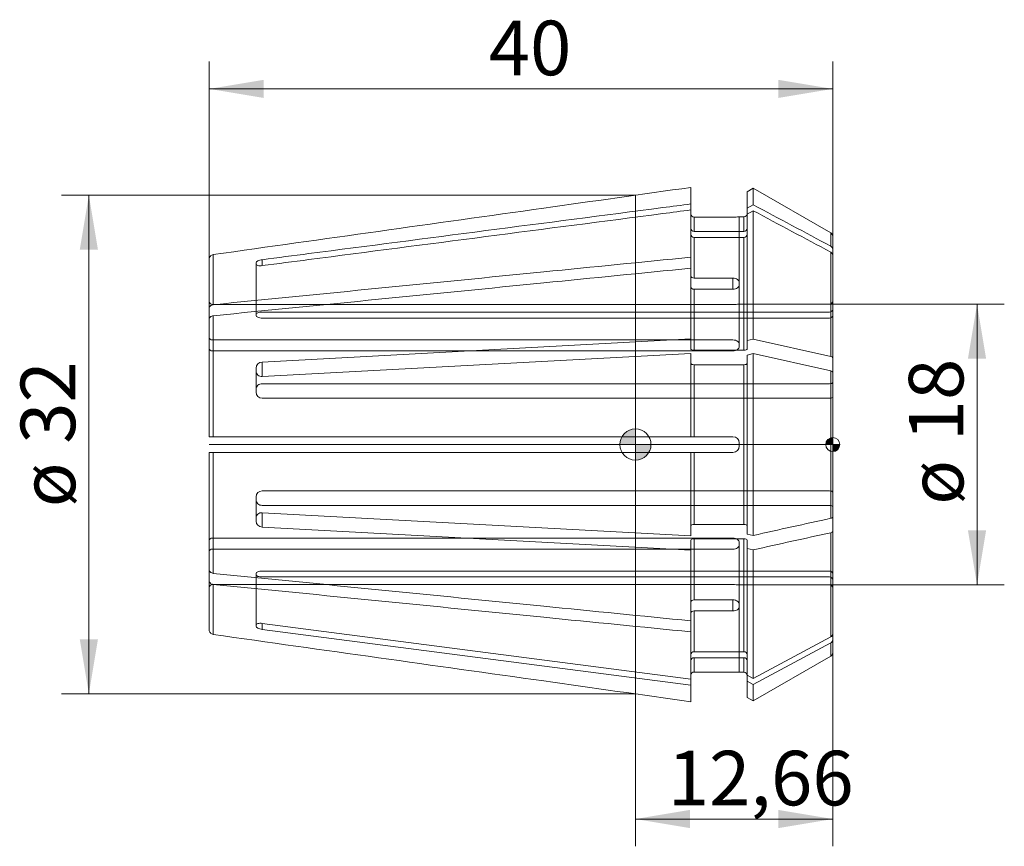
# Model space of a CAD drawing. Units: millimetres. Extents: x -39.5 to 23.7, y -25.8 to 27.2.
import ezdxf
from ezdxf.enums import TextEntityAlignment as Align
from ezdxf.lldxf.tags import DXFTag

# ---------------------------------------------------------------- set-up
doc = ezdxf.new("R2010")
doc.units = ezdxf.units.MM
for name, color, linetype, lineweight in [('SK1', 4, 'Continuous', 18), ('SK2', 7, 'Continuous', 15), ('SK3', 1, 'HIDDEN2', 15), ('SK4', 2, 'Continuous', 13)]:
    doc.layers.add(name, color=color, linetype=linetype, lineweight=lineweight)
doc.styles.add('SEACAD_Solid_Edge_ISO', font='seiso.ttf')
tags = doc.linetypes.add('HIDDEN2', pattern=[4.7625, 3.175, -1.5875]).pattern_tags.tags
tags[6:7] = [DXFTag(74, 4), DXFTag(75, 0), DXFTag(340, '0'), DXFTag(46, 0.0), DXFTag(50, 0.0), DXFTag(44, 0.0), DXFTag(45, 0.0)]
tags[4:5] = [DXFTag(74, 4), DXFTag(75, 0), DXFTag(340, '0'), DXFTag(46, 0.0), DXFTag(50, 0.0), DXFTag(44, 0.0), DXFTag(45, 0.0)]
doc.dimstyles.new('DIN', dxfattribs={"dimtxt": 3.5, "dimasz": 3.5, "dimexe": 1.75, "dimexo": 0, "dimgap": 1.75, "dimtad": 1, "dimtxsty": 'SEACAD_Solid_Edge_ISO', "dimblk1": '_SE_FILLED', "dimblk2": '_SE_FILLED', "dimsah": 1, "dimcen": 1.75, "dimadec": 3, "dimazin": 0, "dimtfac": 1, "dimtmove": 0, "dimatfit": 3, "dimfxl": 1, "dimtolj": 1, "dimarcsym": 0})

# ---------------------------------------------------------------- blocks, each defined once
blk = doc.blocks.new('Nullpunkt')
at = {"layer": 'SK2', "linetype": 'Continuous'}
h = blk.add_hatch(color=7, dxfattribs=at)
edge = h.paths.add_edge_path()
edge.add_line((-1, 0), (0, 0))
edge.add_line((0, 0), (0, 1))
edge.add_arc((0, 0), 1, 90, 180)
h = blk.add_hatch(color=7, dxfattribs=at)
edge = h.paths.add_edge_path()
edge.add_arc((0, 0), 1, 270, 360)
edge.add_line((1, 0), (0, 0))
edge.add_line((0, 0), (0, -1))
at = {"layer": 'SK1', "linetype": 'Continuous'}
for p, q in [((0, 1), (0, -1)), ((-1, 0), (1, 0))]:
    blk.add_line(p, q, dxfattribs=at)
blk.add_point((0, 0), dxfattribs=at)
blk.add_point((0, 0), dxfattribs=at)
at = {"layer": 'SK2', "color": 7, "linetype": 'Continuous'}
blk.add_circle((0, 0), 1, dxfattribs=at)
blk = doc.blocks.new('Einfügepunkt')
at = {"layer": 'SK2', "linetype": 'Continuous'}
h = blk.add_hatch(color=7, dxfattribs=at)
edge = h.paths.add_edge_path()
edge.add_line((-0.45, 0), (0, 0))
edge.add_line((0, 0), (0, 0.45))
edge.add_arc((0, 0), 0.45, 90, 180)
h = blk.add_hatch(color=7, dxfattribs=at)
edge = h.paths.add_edge_path()
edge.add_arc((0, 0), 0.45, 270, 360)
edge.add_line((0.45, 0), (0, 0))
edge.add_line((0, 0), (0, -0.45))
at = {"layer": 'SK1', "linetype": 'Continuous'}
for p, q in [((-0.45, 0), (0.45, 0)), ((0, 0.45), (0, -0.45))]:
    blk.add_line(p, q, dxfattribs=at)
at = {"layer": 'SK2', "color": 7, "linetype": 'Continuous'}
blk.add_circle((0, 0), 0.45, dxfattribs=at)
blk.add_point((0, 0), dxfattribs=at)
blk.add_point((0, 0), dxfattribs=at)
blk = doc.blocks.new('DMBLK117')
at = {"layer": 'SK2', "linetype": 'Continuous'}
for points in [[(22.5, 5.5), (21.917, 9), (21.334, 5.5)], [(22.5, -5.5), (21.334, -5.5), (21.917, -9)]]:
    blk.add_hatch(color=136, dxfattribs=at).paths.add_polyline_path(points)
at = {"layer": 'SK2', "color": 136, "linetype": 'Continuous'}
for p, q in [((12.46, 9), (23.667, 9)), ((21.917, -9), (21.917, 9)), ((12.46, -9), (23.667, -9))]:
    blk.add_line(p, q, dxfattribs=at)
at = {"layer": 'SK2', "color": 136, "linetype": 'Continuous', "style": 'SEACAD_Solid_Edge_ISO'}
for s, p in [('18', (17.542, 0.207)), ('ø', (17.542, -3.866))]:
    blk.add_text(s, height=3.5, rotation=90, dxfattribs=at).set_placement(p, align=Align.TOP_LEFT)
blk = doc.blocks.new('_SE_FILLED')
at = {"color": 0}
blk.add_line((0, 0), (-1, 0), dxfattribs=at)
blk.add_solid([(0, 0), (-1, -0.1665), (-1, 0.1665), (0, 0)], dxfattribs=at)
blk = doc.blocks.new('DMBLK118')
at = {"layer": 'SK2', "linetype": 'Continuous'}
for points in [[(3.5, -24.6), (3.5, -23.433), (0, -24.017)], [(9.16, -24.6), (12.66, -24.017), (9.16, -23.433)]]:
    blk.add_hatch(color=136, dxfattribs=at).paths.add_polyline_path(points)
at = {"layer": 'SK2', "color": 136, "linetype": 'Continuous'}
for p, q in [((12.66, -12.139), (12.66, -25.767)), ((0, -15.992), (0, -25.767)), ((0, -24.017), (12.66, -24.017))]:
    blk.add_line(p, q, dxfattribs=at)
at = {"layer": 'SK2', "color": 136, "linetype": 'Continuous', "style": 'SEACAD_Solid_Edge_ISO'}
blk.add_text('12,66', height=3.5, dxfattribs=at).set_placement((2.074, -19.642), align=Align.TOP_LEFT)
blk = doc.blocks.new('DMBLK119')
at = {"layer": 'SK2', "linetype": 'Continuous'}
for points in [[(-35.647, 12.492), (-34.481, 12.492), (-35.064, 15.992)], [(-35.647, -12.492), (-35.064, -15.992), (-34.481, -12.492)]]:
    blk.add_hatch(color=136, dxfattribs=at).paths.add_polyline_path(points)
at = {"layer": 'SK2', "color": 136, "linetype": 'Continuous'}
for p, q in [((0, 15.992), (-36.814, 15.992)), ((-35.064, 15.992), (-35.064, -15.992)), ((0, -15.992), (-36.814, -15.992))]:
    blk.add_line(p, q, dxfattribs=at)
at = {"layer": 'SK2', "color": 136, "linetype": 'Continuous', "style": 'SEACAD_Solid_Edge_ISO'}
for s, p in [('32', (-39.439, 0.048)), ('ø', (-39.439, -4.025))]:
    blk.add_text(s, height=3.5, rotation=90, dxfattribs=at).set_placement(p, align=Align.TOP_LEFT)
blk = doc.blocks.new('DMBLK120')
at = {"layer": 'SK2', "linetype": 'Continuous'}
for points in [[(-23.84, 23.394), (-27.34, 22.811), (-23.84, 22.228)], [(9.16, 23.394), (9.16, 22.228), (12.66, 22.811)]]:
    blk.add_hatch(color=136, dxfattribs=at).paths.add_polyline_path(points)
at = {"layer": 'SK2', "color": 136, "linetype": 'Continuous'}
for p, q in [((-27.34, 11.886), (-27.34, 24.561)), ((12.66, 12.139), (12.66, 24.561)), ((-27.34, 22.811), (12.66, 22.811))]:
    blk.add_line(p, q, dxfattribs=at)
at = {"layer": 'SK2', "color": 136, "linetype": 'Continuous', "style": 'SEACAD_Solid_Edge_ISO'}
blk.add_text('40', height=3.5, dxfattribs=at).set_placement((-9.408, 27.186), align=Align.TOP_LEFT)

msp = doc.modelspace()

# ---------------------------------------------------------------- linework, layer by layer
at = {"layer": 'SK1', "linetype": 'Continuous'}
for p, q in [((3.56, 15.428), (3.56, 16.492)), ((7.556, 16.446), (7.16, 16.218)), ((7.556, 15.379), (7.556, 16.446)), ((12.535, 13.572), (7.556, 16.446)), ((0, 15.992), (0, -15.992)), ((7.16, 15.168), (7.16, 16.218)), ((3.56, 15.046), (3.56, 15.428)), ((7.16, 15.168), (7.556, 15.379)), ((7.16, 15.168), (7.16, 14.785)), ((3.56, 12.015), (3.56, 15.046)), ((3.76, 13.672), (3.76, 14.591)), ((3.76, 14.591), (6.26, 14.591)), ((6.66, 14.6), (6.66, 14.6)), ((6.96, 14.6), (6.66, 14.6)), ((6.96, 13.672), (6.96, 14.6)), ((7.16, 14.785), (7.556, 14.996)), ((7.16, 6.665), (7.16, 14.785)), ((7.556, 6.753), (7.556, 14.996)), ((6.96, 13.672), (3.76, 13.672)), ((6.96, 13.289), (3.76, 13.289)), ((3.76, 10.671), (3.76, 13.289)), ((6.96, 6.046), (6.96, 13.289)), ((12.535, 12.721), (12.535, 13.572)), ((12.66, 12.521), (12.66, 13.355)), ((-27.082, 8.968), (-27.082, 12.183)), ((3.56, 12.015), (3.56, 11.308)), ((12.535, 5.652), (12.535, 12.339)), ((12.66, 12.521), (12.66, 12.139)), ((12.66, 5.569), (12.66, 12.139)), ((-27.34, 8.758), (-27.34, 11.886)), ((-24.34, 11.659), (-24.34, 11.583)), ((-23.94, 11.856), (-23.94, 11.473)), ((3.56, 6.773), (3.56, 11.308)), ((3.76, 10.671), (6.26, 10.671)), ((6.26, 9.964), (6.26, 10.671)), ((6.66, 10.253), (6.66, 10.394)), ((3.76, 6.046), (3.76, 9.964)), ((3.76, 9.964), (6.26, 9.964)), ((-27.34, 8.051), (-27.34, 8.758)), ((-27.082, 0.5), (-27.082, 8.261)), ((-27.34, 0.5), (-27.34, 8.051)), ((3.56, 6.773), (-23.94, 5.293)), ((3.56, 6.122), (3.56, 6.773)), ((7.16, 6.665), (7.556, 6.753)), ((7.16, 6.665), (7.16, 6.122)), ((7.556, 6.753), (12.535, 5.652)), ((3.56, 5.849), (-23.94, 4.37)), ((3.56, 0.5), (3.56, 5.849)), ((6.96, 6.046), (3.76, 6.046)), ((7.16, 5.741), (7.556, 5.829)), ((7.16, -5.741), (7.16, 5.741)), ((7.556, 5.829), (12.535, 4.728)), ((7.556, -5.829), (7.556, 5.829)), ((-23.94, 5.293), (-23.94, 4.37)), ((6.96, 5.122), (3.76, 5.122)), ((3.76, 0.5), (3.76, 5.122)), ((6.96, -5.122), (6.96, 5.122)), ((12.66, 5.569), (12.66, 4.645)), ((-24.34, 4.906), (-24.34, 4.721)), ((12.535, -4.728), (12.535, 4.728)), ((12.66, -4.645), (12.66, 4.645)), ((-27.34, 0.5), (-27.082, 0.5)), ((-27.082, 0.5), (3.56, 0.5)), ((3.56, 0.5), (3.76, 0.5)), ((3.76, 0.5), (6.26, 0.5)), ((6.66, -0.1), (6.66, 0.1)), ((-27.34, -8.051), (-27.34, -0.5)), ((-27.34, -0.5), (-27.082, -0.5)), ((-27.082, -8.261), (-27.082, -0.5)), ((-27.082, -0.5), (3.56, -0.5)), ((3.56, -5.849), (3.56, -0.5)), ((3.56, -0.5), (3.76, -0.5)), ((3.76, -5.122), (3.76, -0.5)), ((3.76, -0.5), (6.26, -0.5)), ((3.56, -5.849), (-23.94, -4.37)), ((-23.94, -4.37), (-23.94, -5.293)), ((-24.34, -4.721), (-24.34, -4.906)), ((12.66, -5.569), (12.66, -4.645)), ((3.56, -6.773), (-23.94, -5.293)), ((6.96, -5.122), (3.76, -5.122)), ((12.535, -12.339), (12.535, -5.652)), ((12.66, -12.139), (12.66, -5.569)), ((3.56, -6.122), (3.56, -6.773)), ((3.76, -9.964), (3.76, -6.046)), ((6.96, -6.046), (3.76, -6.046)), ((6.96, -13.289), (6.96, -6.046)), ((7.16, -5.741), (7.556, -5.829)), ((7.16, -6.665), (7.16, -6.122)), ((3.56, -11.308), (3.56, -6.773)), ((7.16, -6.665), (7.556, -6.753)), ((7.16, -14.785), (7.16, -6.665)), ((7.556, -14.996), (7.556, -6.753)), ((-27.34, -8.051), (-27.34, -8.758)), ((-27.34, -11.886), (-27.34, -8.758)), ((-27.082, -12.183), (-27.082, -8.968)), ((3.76, -9.964), (6.26, -9.964)), ((6.26, -10.671), (6.26, -9.964)), ((3.76, -10.671), (6.26, -10.671)), ((3.76, -13.289), (3.76, -10.671)), ((6.66, -10.394), (6.66, -10.253)), ((3.56, -12.015), (3.56, -11.308)), ((-24.34, -11.583), (-24.34, -11.659)), ((3.56, -15.046), (-23.94, -11.473)), ((-23.94, -11.473), (-23.94, -11.856)), ((3.56, -15.428), (-23.94, -11.856)), ((3.56, -15.046), (3.56, -12.015)), ((7.556, -14.996), (12.535, -12.339)), ((12.66, -12.521), (12.66, -12.139)), ((12.66, -13.355), (12.66, -12.521)), ((7.556, -15.379), (12.535, -12.721)), ((12.535, -13.572), (12.535, -12.721)), ((6.96, -13.289), (3.76, -13.289)), ((3.76, -14.591), (3.76, -13.672)), ((6.96, -13.672), (3.76, -13.672)), ((6.96, -14.6), (6.96, -13.672)), ((7.556, -16.446), (12.535, -13.572)), ((3.56, -15.046), (3.56, -15.428)), ((3.76, -14.591), (6.26, -14.591)), ((6.66, -14.6), (6.66, -14.6)), ((6.66, -14.6), (6.96, -14.6)), ((7.16, -15.168), (7.16, -14.785)), ((7.16, -14.785), (7.556, -14.996)), ((3.56, -16.492), (3.56, -15.428)), ((7.16, -15.168), (7.556, -15.379)), ((7.16, -16.218), (7.16, -15.168)), ((7.556, -16.446), (7.556, -15.379)), ((7.16, -16.218), (7.556, -16.446))]:
    msp.add_line(p, q, dxfattribs=at)
for centre, radius, start, end in [((6.31, 21.897), 7.306, 269.60844, 272.74657), ((6.96, 14.8), 0.2, 270, 0), ((3.753, 13.865), 0.193, 182.33474, 272.16378), ((3.753, 13.482), 0.193, 182.33474, 272.16378), ((6.967, 13.865), 0.193, 267.8377, 357.66378), ((6.967, 13.482), 0.193, 267.8377, 357.66378), ((12.41, 13.355), 0.25, 0, 60), ((12.431, 12.518), 0.229, 0.90027, 63.06833), ((12.431, 12.135), 0.229, 0.90027, 63.06833), ((-23.931, 4.884), 0.409, 91.21281, 176.95803), ((-23.976, 4.732), 0.364, 181.67651, 275.68059), ((6.26, 0.1), 0.4, 0, 90), ((6.26, -0.1), 0.4, 270, 360), ((-23.976, -4.732), 0.364, 84.31719, 178.32572), ((-23.931, -4.884), 0.409, 183.04451, 268.78466), ((12.429, -12.133), 0.231, 297.36275, 358.66866), ((12.429, -12.516), 0.231, 297.36275, 358.66866), ((3.753, -13.482), 0.193, 87.83772, 177.66376), ((3.753, -13.865), 0.193, 87.83772, 177.66376), ((6.967, -13.482), 0.193, 2.33613, 92.16239), ((6.967, -13.865), 0.193, 2.33613, 92.16239), ((12.41, -13.355), 0.25, 300, 360), ((6.31, -21.901), 7.309, 87.25422, 90.39078), ((6.96, -14.8), 0.2, 0, 90)]:
    msp.add_arc(centre, radius, start, end, dxfattribs=at)
for points, knots in [([(-27.082, 12.183), (-20.015, 13.177), (-12.949, 14.171), (-5.883, 15.165), (-2.735, 15.607), (0.412, 16.05), (3.56, 16.492)], [0, 0, 0, 0, 0.691832, 0.691832, 0.691832, 1, 1, 1, 1]), ([(3.56, 15.428), (2.957, 15.35), (2.354, 15.272), (1.751, 15.193), (-5.815, 14.211), (-13.381, 13.228), (-20.947, 12.244), (-21.945, 12.115), (-22.942, 11.985), (-23.94, 11.856)], [0, 0, 0, 0, 0.065772, 0.065772, 0.065772, 0.89116, 0.89116, 0.89116, 1, 1, 1, 1]), ([(3.56, 15.046), (2.957, 14.967), (2.354, 14.889), (1.751, 14.811), (-5.815, 13.828), (-13.381, 12.845), (-20.947, 11.862), (-21.945, 11.732), (-22.942, 11.602), (-23.94, 11.473)], [0, 0, 0, 0, 0.065772, 0.065772, 0.065772, 0.89116, 0.89116, 0.89116, 1, 1, 1, 1]), ([(3.56, 14.792), (3.56, 14.739), (3.581, 14.687), (3.656, 14.613), (3.707, 14.591), (3.76, 14.591)], [0, 0, 0, 0, 0.5, 0.5, 1, 1, 1, 1]), ([(-27.34, 11.886), (-27.34, 11.957), (-27.313, 12.029), (-27.22, 12.137), (-27.153, 12.173), (-27.082, 12.183)], [0, 0, 0, 0, 0.5, 0.5, 1, 1, 1, 1]), ([(-27.082, 8.968), (-20.015, 9.671), (-12.949, 10.374), (-5.883, 11.077), (-2.735, 11.39), (0.412, 11.703), (3.56, 12.015)], [0, 0, 0, 0, 0.691832, 0.691832, 0.691832, 1, 1, 1, 1]), ([(-24.34, 11.659), (-24.34, 11.699), (-24.296, 11.742), (-24.148, 11.814), (-24.045, 11.842), (-23.94, 11.856)], [0, 0, 0, 0, 0.5, 0.5, 1, 1, 1, 1]), ([(-23.94, 11.473), (-24.045, 11.459), (-24.148, 11.464), (-24.296, 11.505), (-24.34, 11.541), (-24.34, 11.583)], [0, 0, 0, 0, 0.5, 0.5, 1, 1, 1, 1]), ([(-27.082, 8.261), (-20.015, 8.964), (-12.949, 9.667), (-5.883, 10.369), (-2.735, 10.682), (0.412, 10.995), (3.56, 11.308)], [0, 0, 0, 0, 0.691832, 0.691832, 0.691832, 1, 1, 1, 1]), ([(3.56, 10.813), (3.56, 10.776), (3.581, 10.739), (3.656, 10.686), (3.707, 10.671), (3.76, 10.671)], [0, 0, 0, 0, 0.5, 0.5, 1, 1, 1, 1]), ([(6.26, 10.671), (6.366, 10.671), (6.469, 10.642), (6.617, 10.54), (6.66, 10.468), (6.66, 10.394)], [0, 0, 0, 0, 0.5, 0.5, 1, 1, 1, 1]), ([(6.66, 10.253), (6.66, 10.178), (6.617, 10.103), (6.469, 9.996), (6.366, 9.964), (6.26, 9.964)], [0, 0, 0, 0, 0.5, 0.5, 1, 1, 1, 1]), ([(3.56, 10.106), (3.56, 10.069), (3.581, 10.032), (3.656, 9.979), (3.707, 9.964), (3.76, 9.964)], [0, 0, 0, 0, 0.5, 0.5, 1, 1, 1, 1]), ([(-27.34, 8.758), (-27.34, 8.809), (-27.313, 8.859), (-27.22, 8.935), (-27.153, 8.961), (-27.082, 8.968)], [0, 0, 0, 0, 0.5, 0.5, 1, 1, 1, 1]), ([(-27.34, 8.051), (-27.34, 8.102), (-27.313, 8.152), (-27.22, 8.228), (-27.153, 8.254), (-27.082, 8.261)], [0, 0, 0, 0, 0.5, 0.5, 1, 1, 1, 1]), ([(3.76, 6.046), (3.707, 6.046), (3.655, 6.054), (3.582, 6.082), (3.56, 6.102), (3.56, 6.122)], [0, 0, 0, 0, 0.5, 0.5, 1, 1, 1, 1]), ([(7.16, 6.122), (7.16, 6.102), (7.139, 6.083), (7.064, 6.054), (7.013, 6.046), (6.96, 6.046)], [0, 0, 0, 0, 0.5, 0.5, 1, 1, 1, 1]), ([(3.76, 5.122), (3.707, 5.122), (3.655, 5.13), (3.582, 5.159), (3.56, 5.179), (3.56, 5.199)], [0, 0, 0, 0, 0.5, 0.5, 1, 1, 1, 1]), ([(7.16, 5.199), (7.16, 5.179), (7.139, 5.159), (7.064, 5.13), (7.013, 5.122), (6.96, 5.122)], [0, 0, 0, 0, 0.5, 0.5, 1, 1, 1, 1]), ([(12.535, -4.728), (12.573, -4.72), (12.605, -4.708), (12.648, -4.679), (12.66, -4.662), (12.66, -4.645)], [0, 0, 0, 0, 0.5, 0.5, 1, 1, 1, 1]), ([(3.76, -5.122), (3.707, -5.122), (3.656, -5.13), (3.582, -5.158), (3.56, -5.178), (3.56, -5.199)], [0, 0, 0, 0, 0.5, 0.5, 1, 1, 1, 1]), ([(7.16, -5.199), (7.16, -5.179), (7.139, -5.159), (7.064, -5.13), (7.012, -5.122), (6.96, -5.122)], [0, 0, 0, 0, 0.5, 0.5, 1, 1, 1, 1]), ([(12.535, -5.652), (12.573, -5.644), (12.605, -5.631), (12.648, -5.602), (12.66, -5.586), (12.66, -5.569)], [0, 0, 0, 0, 0.5, 0.5, 1, 1, 1, 1]), ([(3.76, -6.046), (3.707, -6.046), (3.656, -6.054), (3.582, -6.082), (3.56, -6.102), (3.56, -6.122)], [0, 0, 0, 0, 0.5, 0.5, 1, 1, 1, 1]), ([(7.16, -6.122), (7.16, -6.102), (7.139, -6.083), (7.064, -6.054), (7.012, -6.046), (6.96, -6.046)], [0, 0, 0, 0, 0.5, 0.5, 1, 1, 1, 1]), ([(-27.34, -8.051), (-27.34, -8.102), (-27.313, -8.152), (-27.22, -8.228), (-27.153, -8.254), (-27.082, -8.261)], [0, 0, 0, 0, 0.5, 0.5, 1, 1, 1, 1]), ([(-27.34, -8.758), (-27.34, -8.809), (-27.313, -8.859), (-27.22, -8.935), (-27.153, -8.961), (-27.082, -8.968)], [0, 0, 0, 0, 0.5, 0.5, 1, 1, 1, 1]), ([(-27.082, -8.261), (-20.015, -8.964), (-12.949, -9.667), (-5.883, -10.369), (-2.735, -10.682), (0.412, -10.995), (3.56, -11.308)], [0, 0, 0, 0, 0.691832, 0.691832, 0.691832, 1, 1, 1, 1]), ([(-27.082, -8.968), (-20.015, -9.671), (-12.949, -10.374), (-5.883, -11.077), (-2.735, -11.39), (0.412, -11.703), (3.56, -12.015)], [0, 0, 0, 0, 0.691832, 0.691832, 0.691832, 1, 1, 1, 1]), ([(3.56, -10.106), (3.56, -10.069), (3.581, -10.032), (3.656, -9.979), (3.707, -9.964), (3.76, -9.964)], [0, 0, 0, 0, 0.5, 0.5, 1, 1, 1, 1]), ([(6.26, -9.964), (6.366, -9.964), (6.469, -9.996), (6.617, -10.103), (6.66, -10.178), (6.66, -10.253)], [0, 0, 0, 0, 0.5, 0.5, 1, 1, 1, 1]), ([(3.56, -10.813), (3.56, -10.776), (3.581, -10.739), (3.656, -10.686), (3.707, -10.671), (3.76, -10.671)], [0, 0, 0, 0, 0.5, 0.5, 1, 1, 1, 1]), ([(6.66, -10.394), (6.66, -10.468), (6.617, -10.54), (6.469, -10.642), (6.366, -10.671), (6.26, -10.671)], [0, 0, 0, 0, 0.5, 0.5, 1, 1, 1, 1]), ([(-27.34, -11.886), (-27.34, -11.957), (-27.313, -12.029), (-27.22, -12.137), (-27.153, -12.173), (-27.082, -12.183)], [0, 0, 0, 0, 0.5, 0.5, 1, 1, 1, 1]), ([(-24.34, -11.583), (-24.34, -11.541), (-24.296, -11.505), (-24.148, -11.464), (-24.045, -11.459), (-23.94, -11.473)], [0, 0, 0, 0, 0.5, 0.5, 1, 1, 1, 1]), ([(-23.94, -11.856), (-24.045, -11.842), (-24.148, -11.814), (-24.296, -11.742), (-24.34, -11.699), (-24.34, -11.659)], [0, 0, 0, 0, 0.5, 0.5, 1, 1, 1, 1]), ([(-27.082, -12.183), (-20.015, -13.177), (-12.949, -14.171), (-5.883, -15.165), (-2.735, -15.607), (0.412, -16.05), (3.56, -16.492)], [0, 0, 0, 0, 0.691832, 0.691832, 0.691832, 1, 1, 1, 1]), ([(3.56, -14.792), (3.56, -14.739), (3.581, -14.687), (3.656, -14.613), (3.707, -14.591), (3.76, -14.591)], [0, 0, 0, 0, 0.5, 0.5, 1, 1, 1, 1])]:
    msp.add_open_spline(points, degree=3, knots=knots, dxfattribs=at)
for points in [[(7.556, 15.379), (9.216, 14.493), (10.875, 13.607), (12.535, 12.721)], [(7.556, 14.996), (9.216, 14.11), (10.875, 13.225), (12.535, 12.339)], [(12.535, 5.652), (12.611, 5.635), (12.66, 5.603), (12.66, 5.569)], [(12.535, 4.728), (12.611, 4.711), (12.66, 4.679), (12.66, 4.645)], [(7.556, -5.829), (9.216, -5.462), (10.875, -5.095), (12.535, -4.728)], [(7.556, -6.753), (9.216, -6.386), (10.875, -6.019), (12.535, -5.652)]]:
    msp.add_open_spline(points, degree=3, dxfattribs=at)
at = {"layer": 'SK3'}
for p, q in [((6.66, 10.394), (6.66, 14.6)), ((-24.34, 11.583), (-24.34, 8.276)), ((6.66, 6.293), (6.66, 10.253)), ((6.26, 8.986), (-27.14, 8.986)), ((12.46, 9), (6.66, 9)), ((-23.94, 8.493), (12.46, 8.493)), ((-23.94, 8.111), (12.46, 8.111)), ((6.26, 6.708), (-27.14, 6.708)), ((6.26, 6.001), (-27.14, 6.001)), ((-24.34, 4.721), (-24.34, 3.352)), ((-23.94, 3.901), (12.46, 3.901)), ((-23.94, 2.977), (12.46, 2.977)), ((-27.082, 0.5), (-27.14, 0.5)), ((-27.082, -0.5), (-27.14, -0.5)), ((-23.94, -2.977), (12.46, -2.977)), ((-24.34, -3.352), (-24.34, -4.721)), ((-23.94, -3.901), (12.46, -3.901)), ((6.26, -6.001), (-27.14, -6.001)), ((6.66, -10.253), (6.66, -6.293)), ((6.26, -6.708), (-27.14, -6.708)), ((-23.94, -8.111), (12.46, -8.111)), ((-24.34, -8.276), (-24.34, -11.583)), ((-23.94, -8.493), (12.46, -8.493)), ((6.26, -8.986), (-27.14, -8.986)), ((6.66, -9), (12.46, -9)), ((6.66, -14.6), (6.66, -10.394))]:
    msp.add_line(p, q, dxfattribs=at)
for centre, radius, start, end in [((6.31, 13.499), 4.513, 269.36942, 274.45195), ((12.46, 9.2), 0.2, 270, 0), ((12.467, 8.686), 0.193, 267.86225, 357.69253), ((12.467, 8.304), 0.193, 267.86225, 357.69253), ((-23.958, 3.519), 0.382, 87.27793, 177.3962), ((-23.951, 3.366), 0.389, 182.11478, 271.63255), ((-23.951, -3.366), 0.389, 88.36926, 177.88341), ((-23.958, -3.519), 0.382, 182.60107, 272.7248), ((12.467, -8.304), 0.193, 2.30719, 92.13803), ((12.467, -8.686), 0.193, 2.30719, 92.13803), ((6.31, -13.497), 4.511, 85.54679, 90.63184), ((12.46, -9.2), 0.2, 0, 90)]:
    msp.add_arc(centre, radius, start, end, dxfattribs=at)
for points in [[(-27.34, 9.186), (-27.34, 9.134), (-27.319, 9.082), (-27.244, 9.007), (-27.193, 8.986), (-27.14, 8.986)], [(-23.94, 8.493), (-24.046, 8.493), (-24.149, 8.479), (-24.297, 8.429), (-24.34, 8.392), (-24.34, 8.353)], [(-24.34, 8.276), (-24.34, 8.235), (-24.297, 8.192), (-24.149, 8.13), (-24.046, 8.111), (-23.94, 8.111)], [(-27.34, 6.849), (-27.34, 6.812), (-27.319, 6.776), (-27.244, 6.723), (-27.193, 6.708), (-27.14, 6.708)], [(6.66, 6.434), (6.66, 6.508), (6.617, 6.579), (6.469, 6.679), (6.366, 6.708), (6.26, 6.708)], [(-27.34, 6.142), (-27.34, 6.105), (-27.319, 6.069), (-27.244, 6.016), (-27.193, 6.001), (-27.14, 6.001)], [(6.26, 6.001), (6.366, 6.001), (6.469, 6.033), (6.617, 6.142), (6.66, 6.217), (6.66, 6.293)], [(12.66, 3.977), (12.66, 3.957), (12.639, 3.938), (12.564, 3.909), (12.513, 3.901), (12.46, 3.901)], [(12.66, 3.054), (12.66, 3.034), (12.639, 3.014), (12.564, 2.985), (12.513, 2.977), (12.46, 2.977)], [(12.66, -3.054), (12.66, -3.034), (12.638, -3.013), (12.564, -2.985), (12.512, -2.977), (12.46, -2.977)], [(12.66, -3.977), (12.66, -3.957), (12.638, -3.937), (12.564, -3.909), (12.512, -3.901), (12.46, -3.901)], [(-27.34, -6.142), (-27.34, -6.105), (-27.319, -6.069), (-27.244, -6.016), (-27.193, -6.001), (-27.14, -6.001)], [(6.66, -6.293), (6.66, -6.217), (6.617, -6.142), (6.469, -6.033), (6.366, -6.001), (6.26, -6.001)], [(-27.34, -6.849), (-27.34, -6.812), (-27.319, -6.776), (-27.244, -6.723), (-27.193, -6.708), (-27.14, -6.708)], [(6.26, -6.708), (6.366, -6.708), (6.469, -6.679), (6.617, -6.579), (6.66, -6.508), (6.66, -6.434)], [(-23.94, -8.111), (-24.046, -8.111), (-24.149, -8.13), (-24.297, -8.192), (-24.34, -8.235), (-24.34, -8.276)], [(-24.34, -8.353), (-24.34, -8.392), (-24.297, -8.429), (-24.149, -8.479), (-24.046, -8.493), (-23.94, -8.493)], [(-27.34, -9.186), (-27.34, -9.134), (-27.319, -9.082), (-27.244, -9.007), (-27.193, -8.986), (-27.14, -8.986)]]:
    msp.add_open_spline(points, degree=3, knots=[0, 0, 0, 0, 0.5, 0.5, 1, 1, 1, 1], dxfattribs=at)
at = {"layer": 'SK4', "linetype": 'Continuous'}
msp.add_line((12.66, 0), (-27.34, 0), dxfattribs=at)

# ---------------------------------------------------------------- block references
at = {"layer": 'SK2', "color": 7}
for name, p in [('Nullpunkt', (0, 0)), ('Einfügepunkt', (12.66, 0))]:
    msp.add_blockref(name, p, dxfattribs=at)

# ---------------------------------------------------------------- dimensions: what is measured, and where the dimension line sits
at = {"layer": 'SK2', "color": 136, "linetype": 'Continuous'}
for base, p1, p2, picture, middle in [((12.66, 22.811), (-27.34, 8.758), (12.66, 12.139), 'DMBLK120', (-7.34, 22.811)), ((12.66, -24.017), (0, -15.992), (12.66, -12.139), 'DMBLK118', (6.33, -24.017))]:
    dim = msp.add_linear_dim(base=base, p1=p1, p2=p2, text='\\A1;<>', dimstyle='DIN', dxfattribs=at)
    dim.commit()
    dim.dimension.update_dxf_attribs({"geometry": picture, "text_midpoint": middle, "dimtype": 160})
dim = msp.add_linear_dim(base=(-35.064, 15.992), p1=(0, 15.992), p2=(0, -15.992), angle=270, text='\\A1;ø <>', dimstyle='DIN', override={"dimdec": 1, "dimtdec": 1}, dxfattribs=at)
dim.commit()
dim.dimension.update_dxf_attribs({"geometry": 'DMBLK119', "text_midpoint": (-35.064, 0), "dimtype": 161})
dim = msp.add_linear_dim(base=(21.917, -9), p1=(12.46, -9), p2=(12.46, 9), angle=90, text='\\A1;ø <>', dimstyle='DIN', dxfattribs=at)
dim.commit()
dim.dimension.update_dxf_attribs({"geometry": 'DMBLK117', "text_midpoint": (21.917, 0), "dimtype": 161})

doc.saveas('drawing.dxf')
